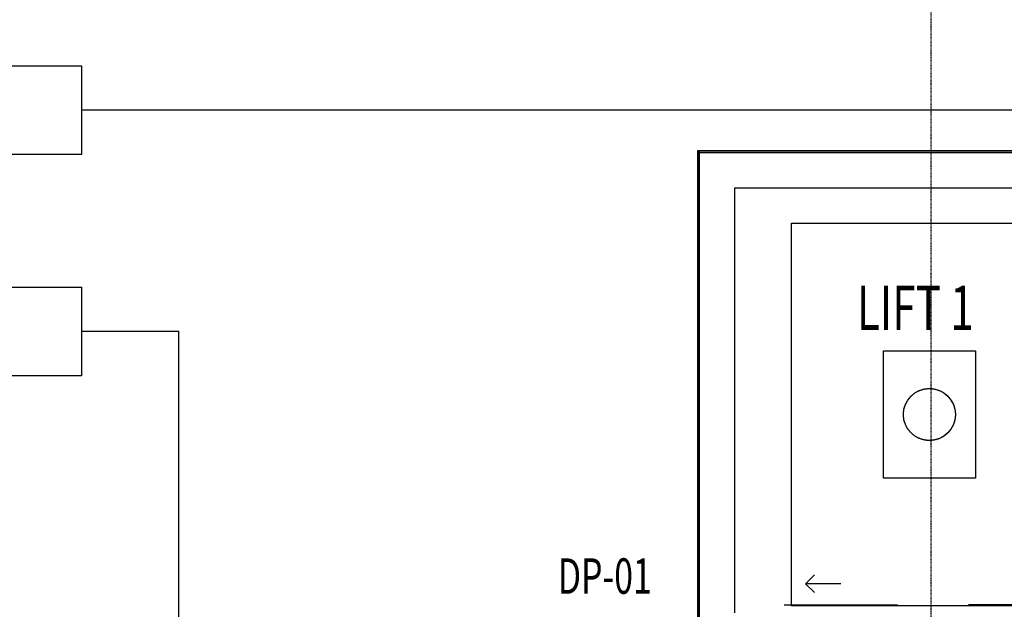
# Model space of a CAD drawing. Extents: x -79379 to 116302, y -38503 to 46379.
# Drawn here: x -10849 to -5287, y 16031 to 19360 of the extents above; entities that cross this region are included whole.
import ezdxf
from ezdxf.enums import TextEntityAlignment as Align

# ---------------------------------------------------------------- set-up
doc = ezdxf.new("R2010")
doc.units = 0
doc.linetypes.add('X-3134-1A-L3-C$0$EDG-1DOT-2', pattern=[5, 2, -1.4, 0.2, -1.4])
doc.linetypes.add('X-3134-1A-L3-C$0$EDG-DASH-3', pattern=[4.5, 3, -1.5])
for name, color, linetype in [('LIT-CIRC', 6, 'CONTINUOUS'), ('SYM-050', 6, 'CONTINUOUS'), ('SYM-ATT', 2, 'CONTINUOUS'), ('SYM-TEXT', 7, 'CONTINUOUS'), ('X-3134-1A-L3-C$0$ARCH.FLOOR', 31, 'X-3134-1A-L3-C$0$EDG-DASH-3'), ('X-3134-1A-L3-C$0$ARCH.WALL_SLAB_SUPPORT', 8, 'CONTINUOUS'), ('X-3134-1A-L3-C$0$GRID_LINE.ANNO', 133, 'X-3134-1A-L3-C$0$EDG-1DOT-2'), ('X-3134-1A-L3-C$0$RCP', 11, 'CONTINUOUS'), ('X-3134-1A-L3-C$0$STAY-TEXT', 31, 'CONTINUOUS'), ('X-XREF', 7, 'CONTINUOUS')]:
    doc.layers.add(name, color=color, linetype=linetype)
doc.styles.add('EDG', font='edg.shx', dxfattribs={"width": 0.9})
doc.styles.add('X-3134-1A-L3-C$0$EDG', font='edg.shx', dxfattribs={"width": 0.9})

# ---------------------------------------------------------------- blocks, each defined once
blk = doc.blocks.new('X-3134-1A-L3-C')
at = {"layer": 'X-3134-1A-L3-C$0$ARCH.FLOOR'}
for p, q in [((-7010.3, 18610), (-7020.3, 18620)), ((-7020.3, 18620), (-7020.3, 18610)), ((-7020.3, 18620), (-7010.3, 18610)), ((-7010.3, 18620), (-7020.3, 18620)), ((-7010.3, 18610), (-7020.3, 18610)), ((-7020.3, 18610), (-7020.3, 15810)), ((-7020.3, 18610), (-7010.3, 18610)), ((-7010.3, 18620), (-7010.3, 18610)), ((-4410, 18620), (-7010.3, 18620)), ((-7010.3, 18610), (-7010.3, 18620)), ((-7010.3, 15810), (-7010.3, 18610)), ((-7010.3, 18610), (-4410, 18610)), ((-6490.3, 16050.6), (-6490.3, 18210.6)), ((-6490.3, 18210.6), (-4930.3, 18210.6)), ((-5970.3, 16770.6), (-5970.3, 17490.6)), ((-5970.3, 17490.6), (-5450.3, 17490.6)), ((-5450.3, 17490.6), (-5450.3, 16770.6)), ((-5450.3, 16770.6), (-5970.3, 16770.6)), ((-4930.3, 16050.6), (-6490.3, 16050.6))]:
    blk.add_line(p, q, dxfattribs=at)
at = {"layer": 'X-3134-1A-L3-C$0$ARCH.FLOOR', "extrusion": (0, 0, -1)}
blk.add_ellipse((-5710.3, 17130.6), major_axis=(-103.7, 103.7), ratio=1, start_param=5.497787, end_param=11.780972, dxfattribs=at)
at = {"layer": 'X-3134-1A-L3-C$0$ARCH.WALL_SLAB_SUPPORT'}
for p, q in [((-7020.3, 18620), (-7020.3, 18610)), ((-4400, 18620), (-7020.3, 18620)), ((-7020.3, 18610), (-7020.3, 15800)), ((-7010.3, 18610), (-7010.3, 15810)), ((-4410, 18610), (-7010.3, 18610)), ((-6810.3, 16010), (-6810.3, 18410)), ((-6810.3, 18410), (-4610, 18410)), ((-6410, 16175), (-6360, 16225)), ((-6210, 16175), (-6410, 16175)), ((-6410, 16175), (-6360, 16125)), ((-6530, 16055), (-5890, 16055)), ((-4850, 16055), (-5490, 16055))]:
    blk.add_line(p, q, dxfattribs=at)
at = {"layer": 'X-3134-1A-L3-C$0$GRID_LINE.ANNO'}
blk.add_line((-5700, -38502.8), (-5700, 26456), dxfattribs=at)
at = {"layer": 'X-3134-1A-L3-C$0$RCP'}
for p, q in [((-7010.3, 18610), (-7020.3, 18620)), ((-7020.3, 18620), (-7020.3, 18610)), ((-7020.3, 18620), (-7010.3, 18610)), ((-7010.3, 18620), (-7020.3, 18620)), ((-7020.3, 18620), (-7020.3, 18610)), ((-4400, 18620), (-7020.3, 18620)), ((-7010.3, 18610), (-7020.3, 18610)), ((-7020.3, 18610), (-7020.3, 15810)), ((-7020.3, 18610), (-7020.3, 15800)), ((-7020.3, 18610), (-7010.3, 18610)), ((-7010.3, 18620), (-7010.3, 18610)), ((-4410, 18620), (-7010.3, 18620)), ((-7010.3, 18610), (-7010.3, 18620)), ((-7010.3, 15810), (-7010.3, 18610)), ((-7010.3, 18610), (-7010.3, 15810)), ((-7010.3, 18610), (-4410, 18610)), ((-4410, 18610), (-7010.3, 18610)), ((-6810.3, 16010), (-6810.3, 18410)), ((-6810.3, 18410), (-4610, 18410)), ((-6490.3, 16050.6), (-6490.3, 18210.6)), ((-6490.3, 18210.6), (-4930.3, 18210.6)), ((-5970.3, 16770.6), (-5970.3, 17490.6)), ((-5970.3, 17490.6), (-5450.3, 17490.6)), ((-5450.3, 17490.6), (-5450.3, 16770.6)), ((-5450.3, 16770.6), (-5970.3, 16770.6)), ((-4930.3, 16050.6), (-6490.3, 16050.6))]:
    blk.add_line(p, q, dxfattribs=at)
at = {"layer": 'X-3134-1A-L3-C$0$RCP', "extrusion": (0, 0, -1)}
blk.add_ellipse((-5710.3, 17130.6), major_axis=(-103.7, 103.7), ratio=1, start_param=5.497787, end_param=11.780972, dxfattribs=at)
at = {"layer": 'X-3134-1A-L3-C$0$RCP', "style": 'X-3134-1A-L3-C$0$EDG', "width": 0.7}
blk.add_text('DP-01', height=200, dxfattribs=at).set_placement((-7809.5, 16118.3))
at = {"layer": 'X-3134-1A-L3-C$0$STAY-TEXT', "style": 'X-3134-1A-L3-C$0$EDG', "width": 0.7}
blk.add_text('LIFT 1', height=250, dxfattribs=at).set_placement((-6119.8, 17608.3))
blk = doc.blocks.new('REF-CIRC')
at = {"layer": 'SYM-050', "color": 0, "linetype": 'ByBlock'}
blk.add_lwpolyline([(-1500, 250), (1500, 250), (1500, -250), (-1500, -250)], close=True, dxfattribs=at)
at = {"layer": 'SYM-ATT', "linetype": 'ByBlock', "style": 'EDG', "width": 0.9}
for tag, height, p in [('EQUIP', 200, (0, 450)), ('CHAN', 250, (0, 0))]:
    blk.add_attdef(tag, text='', height=height, dxfattribs=at).set_placement(p, align=Align.MIDDLE_CENTER)
at = {"layer": 'SYM-ATT', "color": 255, "linetype": 'ByBlock', "style": 'EDG', "width": 0.9}
for tag, flags in [('TYPE', 3), ('RATING', 3), ('MOUNT', 3), ('NAME', 3), ('ID', 9)]:
    blk.add_attdef(tag, (0, 0), '', height=200, dxfattribs=dict(at, flags=flags))
at = {"layer": 'SYM-TEXT', "color": 255, "linetype": 'ByBlock', "style": 'EDG', "width": 0.9, "flags": 3}
blk.add_attdef('TEXT', (0, 0), '', height=200, dxfattribs=at)

msp = doc.modelspace()

# ---------------------------------------------------------------- block references
at = {"layer": 'X-XREF'}
msp.add_blockref('X-3134-1A-L3-C', (0, 0), dxfattribs=at)

# ---------------------------------------------------------------- next in the draw order: linework, layer by layer
at = {"layer": 'LIT-CIRC'}
for points in [[(-4100, 18850), (-10500, 18850)], [(-9950, 12900), (-9950, 17600), (-10500, 17600)]]:
    msp.add_lwpolyline(points, dxfattribs=at)

# ---------------------------------------------------------------- next in the draw order: block references
for p, values in [((-12000, 18850), {'CHAN': 'DB-G-G - L2'}), ((-12000, 17600), {'CHAN': 'DB-G-3 - L6'})]:
    msp.add_blockref('REF-CIRC', p, dxfattribs=at).add_auto_attribs(values)

doc.saveas('drawing.dxf')
